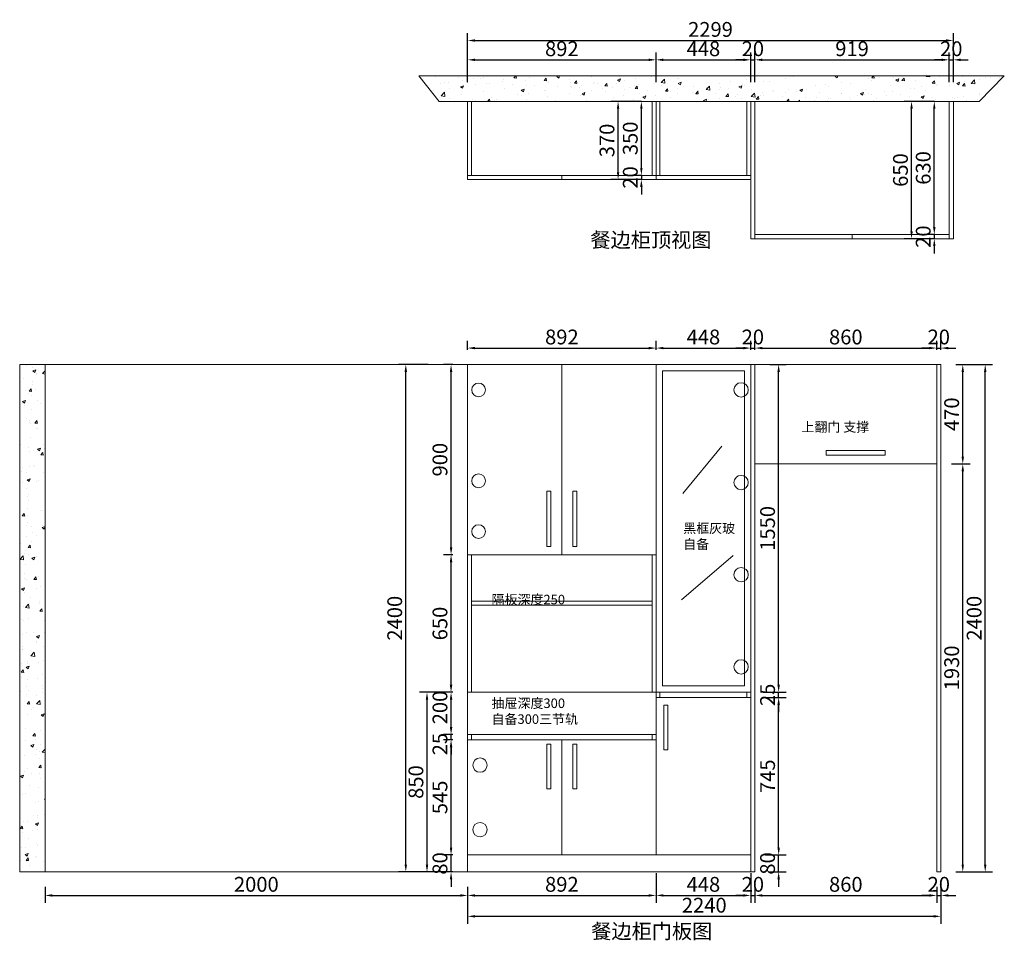
# Model space of a CAD drawing. Extents: x 43285 to 52182, y -322229 to -317838.
# Drawn here: x 43285 to 47945, y -322193 to -317838 of the extents above; entities that cross this region are included whole.
import ezdxf

# ---------------------------------------------------------------- set-up
doc = ezdxf.new("R2010")
doc.units = 0
doc.header["$MEASUREMENT"] = 0
doc.styles.add('宋体', font='txt')
doc.dimstyles.new('3vjia', dxfattribs={"dimscale": 35, "dimtxt": 2, "dimasz": 1, "dimexe": 1, "dimexo": 2, "dimgap": 0.5, "dimtad": 1, "dimdec": 0, "dimzin": 0, "dimdsep": 46, "dimtxsty": '宋体', "dimcen": 1.5, "dimdle": 1, "dimadec": 0, "dimazin": 0, "dimtfac": 1, "dimtdec": 4, "dimtmove": 2, "dimatfit": 3, "dimfxl": 3, "dimfxlon": 1, "dimtolj": 1, "dimtzin": 0, "dimarcsym": 0})

# ---------------------------------------------------------------- blocks, each defined once
blk = doc.blocks.new('*D40')
at = {"color": 251, "lineweight": -2, "transparency": 16777216}
for p, q in [((45405, -318133.3), (45405, -317993.3)), ((46297, -318133.3), (46297, -317993.3)), ((45440, -318028.3), (46262, -318028.3))]:
    blk.add_line(p, q, dxfattribs=at)
at = {"color": 251, "transparency": 16777216}
for points in [[(45440, -318022.5), (45440, -318034.1), (45405, -318028.3)], [(46262, -318022.5), (46262, -318034.1), (46297, -318028.3)]]:
    blk.add_solid(points, dxfattribs=at)
at = {"layer": 'Defpoints', "color": 0, "transparency": 16777216}
for p in [(46297, -318028.3), (45405, -318224.7), (46297, -318594.7)]:
    blk.add_point(p, dxfattribs=at)
at = {"color": 7, "transparency": 16777216, "insert": (45851, -317975.8), "char_height": 70, "attachment_point": 5, "style": '宋体'}
blk.add_mtext('\\A1;892', dxfattribs=at)
blk = doc.blocks.new('*D41')
at = {"color": 251, "lineweight": -2, "transparency": 16777216}
for p, q in [((46297, -318133.3), (46297, -317993.3)), ((46745, -318133.3), (46745, -317993.3)), ((46332, -318028.3), (46710, -318028.3))]:
    blk.add_line(p, q, dxfattribs=at)
at = {"color": 251, "transparency": 16777216}
for points in [[(46332, -318022.5), (46332, -318034.1), (46297, -318028.3)], [(46710, -318022.5), (46710, -318034.1), (46745, -318028.3)]]:
    blk.add_solid(points, dxfattribs=at)
at = {"layer": 'Defpoints', "color": 0, "transparency": 16777216}
for p in [(46745, -318028.3), (46297, -318594.7), (46745, -318574.7)]:
    blk.add_point(p, dxfattribs=at)
at = {"color": 7, "transparency": 16777216, "insert": (46521, -317975.8), "char_height": 70, "attachment_point": 5, "style": '宋体'}
blk.add_mtext('\\A1;448', dxfattribs=at)
blk = doc.blocks.new('*D42')
at = {"color": 251, "lineweight": -2, "transparency": 16777216}
for p, q in [((46745, -318133.3), (46745, -317993.3)), ((46765, -318133.3), (46765, -317993.3)), ((46710, -318028.3), (46675, -318028.3)), ((46745, -318028.3), (46765, -318028.3)), ((46800, -318028.3), (46835, -318028.3))]:
    blk.add_line(p, q, dxfattribs=at)
at = {"color": 251, "transparency": 16777216}
for points in [[(46710, -318022.5), (46710, -318034.1), (46745, -318028.3)], [(46800, -318022.5), (46800, -318034.1), (46765, -318028.3)]]:
    blk.add_solid(points, dxfattribs=at)
at = {"layer": 'Defpoints', "color": 0, "transparency": 16777216}
for p in [(46765, -318028.3), (46765, -318224.7), (46745, -318574.7)]:
    blk.add_point(p, dxfattribs=at)
at = {"color": 7, "transparency": 16777216, "insert": (46755, -317975.8), "char_height": 70, "attachment_point": 5, "style": '宋体'}
blk.add_mtext('\\A1;20', dxfattribs=at)
blk = doc.blocks.new('*D43')
at = {"color": 251, "lineweight": -2, "transparency": 16777216}
for p, q in [((46765, -318133.3), (46765, -317993.3)), ((47684, -318133.3), (47684, -317993.3)), ((46800, -318028.3), (47649, -318028.3))]:
    blk.add_line(p, q, dxfattribs=at)
at = {"color": 251, "transparency": 16777216}
for points in [[(46800, -318022.5), (46800, -318034.1), (46765, -318028.3)], [(47649, -318022.5), (47649, -318034.1), (47684, -318028.3)]]:
    blk.add_solid(points, dxfattribs=at)
at = {"layer": 'Defpoints', "color": 0, "transparency": 16777216}
for p in [(47684, -318028.3), (46765, -318224.7), (47684, -318224.7)]:
    blk.add_point(p, dxfattribs=at)
at = {"color": 7, "transparency": 16777216, "insert": (47224.5, -317975.8), "char_height": 70, "attachment_point": 5, "style": '宋体'}
blk.add_mtext('\\A1;919', dxfattribs=at)
blk = doc.blocks.new('*D44')
at = {"color": 251, "lineweight": -2, "transparency": 16777216}
for p, q in [((47684, -318133.3), (47684, -317993.3)), ((47704, -318133.3), (47704, -317993.3)), ((47649, -318028.3), (47614, -318028.3)), ((47684, -318028.3), (47704, -318028.3)), ((47739, -318028.3), (47774, -318028.3))]:
    blk.add_line(p, q, dxfattribs=at)
at = {"color": 251, "transparency": 16777216}
for points in [[(47649, -318022.5), (47649, -318034.1), (47684, -318028.3)], [(47739, -318022.5), (47739, -318034.1), (47704, -318028.3)]]:
    blk.add_solid(points, dxfattribs=at)
at = {"layer": 'Defpoints', "color": 0, "transparency": 16777216}
for p in [(47704, -318028.3), (47684, -318224.7), (47704, -318224.7)]:
    blk.add_point(p, dxfattribs=at)
at = {"color": 7, "transparency": 16777216, "insert": (47694, -317975.8), "char_height": 70, "attachment_point": 5, "style": '宋体'}
blk.add_mtext('\\A1;20', dxfattribs=at)
blk = doc.blocks.new('*D45')
at = {"color": 251, "lineweight": -2, "transparency": 16777216}
for p, q in [((45405, -318041.9), (45405, -317901.9)), ((47704, -318041.9), (47704, -317901.9)), ((45440, -317936.9), (47669, -317936.9))]:
    blk.add_line(p, q, dxfattribs=at)
at = {"color": 251, "transparency": 16777216}
for points in [[(45440, -317931), (45440, -317942.7), (45405, -317936.9)], [(47669, -317931), (47669, -317942.7), (47704, -317936.9)]]:
    blk.add_solid(points, dxfattribs=at)
at = {"layer": 'Defpoints', "color": 0, "transparency": 16777216}
for p in [(47704, -317936.9), (45405, -318224.7), (47704, -318224.7)]:
    blk.add_point(p, dxfattribs=at)
at = {"color": 7, "transparency": 16777216, "insert": (46554.5, -317884.4), "char_height": 70, "attachment_point": 5, "style": '宋体'}
blk.add_mtext('\\A1;2299', dxfattribs=at)
blk = doc.blocks.new('*D46')
at = {"color": 251, "lineweight": -2, "transparency": 16777216}
for p, q in [((46227.3, -318224.7), (46192.3, -318224.7)), ((46227.3, -318539.7), (46227.3, -318259.7)), ((46227.3, -318574.7), (46192.3, -318574.7))]:
    blk.add_line(p, q, dxfattribs=at)
at = {"color": 251, "transparency": 16777216}
for points in [[(46221.5, -318259.7), (46233.1, -318259.7), (46227.3, -318224.7)], [(46221.5, -318539.7), (46233.1, -318539.7), (46227.3, -318574.7)]]:
    blk.add_solid(points, dxfattribs=at)
at = {"layer": 'Defpoints', "color": 0, "transparency": 16777216}
for p in [(46227.3, -318224.7), (46279, -318224.7), (46279, -318574.7)]:
    blk.add_point(p, dxfattribs=at)
at = {"color": 7, "transparency": 16777216, "insert": (46174.8, -318399.7), "char_height": 70, "attachment_point": 5, "rotation": 90, "style": '宋体'}
blk.add_mtext('\\A1;350', dxfattribs=at)
blk = doc.blocks.new('*D47')
at = {"color": 251, "lineweight": -2, "transparency": 16777216}
for p, q in [((46227.3, -318539.7), (46227.3, -318504.7)), ((46227.3, -318574.7), (46192.3, -318574.7)), ((46227.3, -318594.7), (46192.3, -318594.7)), ((46227.3, -318574.7), (46227.3, -318594.7)), ((46227.3, -318629.7), (46227.3, -318664.7))]:
    blk.add_line(p, q, dxfattribs=at)
at = {"color": 251, "transparency": 16777216}
for points in [[(46221.5, -318539.7), (46233.1, -318539.7), (46227.3, -318574.7)], [(46221.5, -318629.7), (46233.1, -318629.7), (46227.3, -318594.7)]]:
    blk.add_solid(points, dxfattribs=at)
at = {"layer": 'Defpoints', "color": 0, "transparency": 16777216}
for p in [(46227.3, -318594.7), (46279, -318574.7), (46297, -318594.7)]:
    blk.add_point(p, dxfattribs=at)
at = {"color": 7, "transparency": 16777216, "insert": (46174.8, -318584.7), "char_height": 70, "attachment_point": 5, "rotation": 90, "style": '宋体'}
blk.add_mtext('\\A1;20', dxfattribs=at)
blk = doc.blocks.new('*D48')
at = {"color": 251, "lineweight": -2, "transparency": 16777216}
for p, q in [((46222.1, -318224.7), (46082.1, -318224.7)), ((46117.1, -318559.7), (46117.1, -318259.7)), ((46222.1, -318594.7), (46082.1, -318594.7))]:
    blk.add_line(p, q, dxfattribs=at)
at = {"color": 251, "transparency": 16777216}
for points in [[(46111.3, -318259.7), (46122.9, -318259.7), (46117.1, -318224.7)], [(46111.3, -318559.7), (46122.9, -318559.7), (46117.1, -318594.7)]]:
    blk.add_solid(points, dxfattribs=at)
at = {"layer": 'Defpoints', "color": 0, "transparency": 16777216}
for p in [(46117.1, -318224.7), (46297, -318224.7), (46297, -318594.7)]:
    blk.add_point(p, dxfattribs=at)
at = {"color": 7, "transparency": 16777216, "insert": (46064.6, -318409.7), "char_height": 70, "attachment_point": 5, "rotation": 90, "style": '宋体'}
blk.add_mtext('\\A1;370', dxfattribs=at)
blk = doc.blocks.new('*D49')
at = {"color": 251, "lineweight": -2, "transparency": 16777216}
for p, q in [((47614, -318224.7), (47578.8, -318224.7)), ((47613.8, -318819.7), (47613.8, -318259.7)), ((47614, -318854.7), (47578.8, -318854.7))]:
    blk.add_line(p, q, dxfattribs=at)
at = {"color": 251, "transparency": 16777216}
for points in [[(47608, -318259.7), (47619.6, -318259.7), (47613.8, -318224.7)], [(47608, -318819.7), (47619.6, -318819.7), (47613.8, -318854.7)]]:
    blk.add_solid(points, dxfattribs=at)
at = {"layer": 'Defpoints', "color": 0, "transparency": 16777216}
for p in [(47613.8, -318224.7), (47684, -318224.7), (47684, -318854.7)]:
    blk.add_point(p, dxfattribs=at)
at = {"color": 7, "transparency": 16777216, "insert": (47561.3, -318539.7), "char_height": 70, "attachment_point": 5, "rotation": 90, "style": '宋体'}
blk.add_mtext('\\A1;630', dxfattribs=at)
blk = doc.blocks.new('*D50')
at = {"color": 251, "lineweight": -2, "transparency": 16777216}
for p, q in [((47613.8, -318819.7), (47613.8, -318784.7)), ((47614, -318854.7), (47578.8, -318854.7)), ((47614, -318874.7), (47578.8, -318874.7)), ((47613.8, -318854.7), (47613.8, -318874.7)), ((47613.8, -318909.7), (47613.8, -318944.7))]:
    blk.add_line(p, q, dxfattribs=at)
at = {"color": 251, "transparency": 16777216}
for points in [[(47608, -318819.7), (47619.6, -318819.7), (47613.8, -318854.7)], [(47608, -318909.7), (47619.6, -318909.7), (47613.8, -318874.7)]]:
    blk.add_solid(points, dxfattribs=at)
at = {"layer": 'Defpoints', "color": 0, "transparency": 16777216}
for p in [(47613.8, -318874.7), (47684, -318854.7), (47684, -318874.7)]:
    blk.add_point(p, dxfattribs=at)
at = {"color": 7, "transparency": 16777216, "insert": (47561.3, -318864.7), "char_height": 70, "attachment_point": 5, "rotation": 90, "style": '宋体'}
blk.add_mtext('\\A1;20', dxfattribs=at)
blk = doc.blocks.new('*D51')
at = {"color": 251, "lineweight": -2, "transparency": 16777216}
for p, q in [((47611.1, -318224.7), (47471.1, -318224.7)), ((47506.1, -318839.7), (47506.1, -318259.7)), ((47611.1, -318874.7), (47471.1, -318874.7))]:
    blk.add_line(p, q, dxfattribs=at)
at = {"color": 251, "transparency": 16777216}
for points in [[(47500.3, -318259.7), (47512, -318259.7), (47506.1, -318224.7)], [(47500.3, -318839.7), (47512, -318839.7), (47506.1, -318874.7)]]:
    blk.add_solid(points, dxfattribs=at)
at = {"layer": 'Defpoints', "color": 0, "transparency": 16777216}
for p in [(47506.1, -318224.7), (47684, -318224.7), (47684, -318874.7)]:
    blk.add_point(p, dxfattribs=at)
at = {"color": 7, "transparency": 16777216, "insert": (47453.6, -318549.7), "char_height": 70, "attachment_point": 5, "rotation": 90, "style": '宋体'}
blk.add_mtext('\\A1;650', dxfattribs=at)
blk = doc.blocks.new('*D52')
at = {"color": 251, "lineweight": -2, "transparency": 16777216}
for p, q in [((43405, -321939.7), (43405, -322016)), ((45405, -321939.7), (45405, -322016)), ((43440, -321981), (45370, -321981))]:
    blk.add_line(p, q, dxfattribs=at)
at = {"color": 251, "transparency": 16777216}
for points in [[(43440, -321975.2), (43440, -321986.8), (43405, -321981)], [(45370, -321975.2), (45370, -321986.8), (45405, -321981)]]:
    blk.add_solid(points, dxfattribs=at)
at = {"layer": 'Defpoints', "color": 0, "transparency": 16777216}
for p in [(43405, -321869.7), (45405, -321869.7), (45405, -321981)]:
    blk.add_point(p, dxfattribs=at)
at = {"color": 7, "transparency": 16777216, "insert": (44405, -321928.5), "char_height": 70, "attachment_point": 5, "style": '宋体'}
blk.add_mtext('\\A1;2000', dxfattribs=at)
blk = doc.blocks.new('*D53')
at = {"color": 251, "lineweight": -2, "transparency": 16777216}
for p, q in [((46297, -321876), (46297, -322016)), ((45405, -321939.7), (45405, -322016)), ((45440, -321981), (46262, -321981))]:
    blk.add_line(p, q, dxfattribs=at)
at = {"color": 251, "transparency": 16777216}
for points in [[(45440, -321975.2), (45440, -321986.8), (45405, -321981)], [(46262, -321975.2), (46262, -321986.8), (46297, -321981)]]:
    blk.add_solid(points, dxfattribs=at)
at = {"layer": 'Defpoints', "color": 0, "transparency": 16777216}
for p in [(46297, -321789.7), (45405, -321869.7), (46297, -321981)]:
    blk.add_point(p, dxfattribs=at)
at = {"color": 7, "transparency": 16777216, "insert": (45851, -321928.5), "char_height": 70, "attachment_point": 5, "style": '宋体'}
blk.add_mtext('\\A1;892', dxfattribs=at)
blk = doc.blocks.new('*D54')
at = {"color": 251, "lineweight": -2, "transparency": 16777216}
for p, q in [((46297, -321876), (46297, -322016)), ((46745, -321876), (46745, -322016)), ((46332, -321981), (46710, -321981))]:
    blk.add_line(p, q, dxfattribs=at)
at = {"color": 251, "transparency": 16777216}
for points in [[(46332, -321975.2), (46332, -321986.8), (46297, -321981)], [(46710, -321975.2), (46710, -321986.8), (46745, -321981)]]:
    blk.add_solid(points, dxfattribs=at)
at = {"layer": 'Defpoints', "color": 0, "transparency": 16777216}
for p in [(46297, -321789.7), (46745, -321789.7), (46745, -321981)]:
    blk.add_point(p, dxfattribs=at)
at = {"color": 7, "transparency": 16777216, "insert": (46521, -321928.5), "char_height": 70, "attachment_point": 5, "style": '宋体'}
blk.add_mtext('\\A1;448', dxfattribs=at)
blk = doc.blocks.new('*D55')
at = {"color": 251, "lineweight": -2, "transparency": 16777216}
for p, q in [((46745, -321876), (46745, -322016)), ((46765, -321939.7), (46765, -322016)), ((46710, -321981), (46675, -321981)), ((46745, -321981), (46765, -321981)), ((46800, -321981), (46835, -321981))]:
    blk.add_line(p, q, dxfattribs=at)
at = {"color": 251, "transparency": 16777216}
for points in [[(46710, -321975.2), (46710, -321986.8), (46745, -321981)], [(46800, -321975.2), (46800, -321986.8), (46765, -321981)]]:
    blk.add_solid(points, dxfattribs=at)
at = {"layer": 'Defpoints', "color": 0, "transparency": 16777216}
for p in [(46745, -321789.7), (46765, -321869.7), (46765, -321981)]:
    blk.add_point(p, dxfattribs=at)
at = {"color": 7, "transparency": 16777216, "insert": (46755, -321928.5), "char_height": 70, "attachment_point": 5, "style": '宋体'}
blk.add_mtext('\\A1;20', dxfattribs=at)
blk = doc.blocks.new('*D56')
at = {"color": 251, "lineweight": -2, "transparency": 16777216}
for p, q in [((46765, -321939.7), (46765, -322016)), ((47625, -321939.7), (47625, -322016)), ((46800, -321981), (47590, -321981))]:
    blk.add_line(p, q, dxfattribs=at)
at = {"color": 251, "transparency": 16777216}
for points in [[(46800, -321975.2), (46800, -321986.8), (46765, -321981)], [(47590, -321975.2), (47590, -321986.8), (47625, -321981)]]:
    blk.add_solid(points, dxfattribs=at)
at = {"layer": 'Defpoints', "color": 0, "transparency": 16777216}
for p in [(46765, -321869.7), (47625, -321869.7), (47625, -321981)]:
    blk.add_point(p, dxfattribs=at)
at = {"color": 7, "transparency": 16777216, "insert": (47195, -321928.5), "char_height": 70, "attachment_point": 5, "style": '宋体'}
blk.add_mtext('\\A1;860', dxfattribs=at)
blk = doc.blocks.new('*D57')
at = {"color": 251, "lineweight": -2, "transparency": 16777216}
for p, q in [((47625, -321939.7), (47625, -322016)), ((47645, -321939.7), (47645, -322016)), ((47590, -321981), (47555, -321981)), ((47625, -321981), (47645, -321981)), ((47680, -321981), (47715, -321981))]:
    blk.add_line(p, q, dxfattribs=at)
at = {"color": 251, "transparency": 16777216}
for points in [[(47590, -321975.2), (47590, -321986.8), (47625, -321981)], [(47680, -321975.2), (47680, -321986.8), (47645, -321981)]]:
    blk.add_solid(points, dxfattribs=at)
at = {"layer": 'Defpoints', "color": 0, "transparency": 16777216}
for p in [(47625, -321869.7), (47645, -321869.7), (47645, -321981)]:
    blk.add_point(p, dxfattribs=at)
at = {"color": 7, "transparency": 16777216, "insert": (47635, -321928.5), "char_height": 70, "attachment_point": 5, "style": '宋体'}
blk.add_mtext('\\A1;20', dxfattribs=at)
blk = doc.blocks.new('*D58')
at = {"color": 251, "lineweight": -2, "transparency": 16777216}
for p, q in [((45326.6, -321754.7), (45326.6, -321719.7)), ((45335, -321789.7), (45291.6, -321789.7)), ((45326.6, -321869.7), (45326.6, -321789.7)), ((45335, -321869.7), (45291.6, -321869.7)), ((45326.6, -321904.7), (45326.6, -321939.7))]:
    blk.add_line(p, q, dxfattribs=at)
at = {"color": 251, "transparency": 16777216}
for points in [[(45320.8, -321754.7), (45332.5, -321754.7), (45326.6, -321789.7)], [(45320.8, -321904.7), (45332.5, -321904.7), (45326.6, -321869.7)]]:
    blk.add_solid(points, dxfattribs=at)
at = {"layer": 'Defpoints', "color": 0, "transparency": 16777216}
for p in [(45326.6, -321789.7), (45405, -321789.7), (45405, -321869.7)]:
    blk.add_point(p, dxfattribs=at)
at = {"color": 7, "transparency": 16777216, "insert": (45274.1, -321829.7), "char_height": 70, "attachment_point": 5, "rotation": 90, "style": '宋体'}
blk.add_mtext('\\A1;80', dxfattribs=at)
blk = doc.blocks.new('*D59')
at = {"color": 251, "lineweight": -2, "transparency": 16777216}
for p, q in [((45335, -321244.7), (45291.6, -321244.7)), ((45326.6, -321754.7), (45326.6, -321279.7)), ((45335, -321789.7), (45291.6, -321789.7))]:
    blk.add_line(p, q, dxfattribs=at)
at = {"color": 251, "transparency": 16777216}
for points in [[(45320.8, -321279.7), (45332.5, -321279.7), (45326.6, -321244.7)], [(45320.8, -321754.7), (45332.5, -321754.7), (45326.6, -321789.7)]]:
    blk.add_solid(points, dxfattribs=at)
at = {"layer": 'Defpoints', "color": 0, "transparency": 16777216}
for p in [(45326.6, -321244.7), (45405, -321244.7), (45405, -321789.7)]:
    blk.add_point(p, dxfattribs=at)
at = {"color": 7, "transparency": 16777216, "insert": (45274.1, -321517.2), "char_height": 70, "attachment_point": 5, "rotation": 90, "style": '宋体'}
blk.add_mtext('\\A1;545', dxfattribs=at)
blk = doc.blocks.new('*D60')
at = {"color": 251, "lineweight": -2, "transparency": 16777216}
for p, q in [((45326.6, -321184.7), (45326.6, -321149.7)), ((45335, -321219.7), (45291.6, -321219.7)), ((45335, -321244.7), (45291.6, -321244.7)), ((45326.6, -321244.7), (45326.6, -321219.7)), ((45326.6, -321279.7), (45326.6, -321314.7))]:
    blk.add_line(p, q, dxfattribs=at)
at = {"color": 251, "transparency": 16777216}
for points in [[(45320.8, -321184.7), (45332.5, -321184.7), (45326.6, -321219.7)], [(45320.8, -321279.7), (45332.5, -321279.7), (45326.6, -321244.7)]]:
    blk.add_solid(points, dxfattribs=at)
at = {"layer": 'Defpoints', "color": 0, "transparency": 16777216}
for p in [(45326.6, -321219.7), (45405, -321219.7), (45405, -321244.7)]:
    blk.add_point(p, dxfattribs=at)
at = {"color": 7, "transparency": 16777216, "insert": (45274.1, -321265.2), "char_height": 70, "attachment_point": 5, "rotation": 90, "style": '宋体'}
blk.add_mtext('\\A1;25', dxfattribs=at)
blk = doc.blocks.new('*D61')
at = {"color": 251, "lineweight": -2, "transparency": 16777216}
for p, q in [((45335, -321019.7), (45291.6, -321019.7)), ((45326.6, -321184.7), (45326.6, -321054.7)), ((45335, -321219.7), (45291.6, -321219.7))]:
    blk.add_line(p, q, dxfattribs=at)
at = {"color": 251, "transparency": 16777216}
for points in [[(45320.8, -321054.7), (45332.5, -321054.7), (45326.6, -321019.7)], [(45320.8, -321184.7), (45332.5, -321184.7), (45326.6, -321219.7)]]:
    blk.add_solid(points, dxfattribs=at)
at = {"layer": 'Defpoints', "color": 0, "transparency": 16777216}
for p in [(45326.6, -321019.7), (45405, -321019.7), (45405, -321219.7)]:
    blk.add_point(p, dxfattribs=at)
at = {"color": 7, "transparency": 16777216, "insert": (45274.1, -321092.1), "char_height": 70, "attachment_point": 5, "rotation": 90, "style": '宋体'}
blk.add_mtext('\\A1;200', dxfattribs=at)
blk = doc.blocks.new('*D62')
at = {"color": 251, "lineweight": -2, "transparency": 16777216}
for p, q in [((45335, -320369.7), (45291.6, -320369.7)), ((45326.6, -320984.7), (45326.6, -320404.7)), ((45335, -321019.7), (45291.6, -321019.7))]:
    blk.add_line(p, q, dxfattribs=at)
at = {"color": 251, "transparency": 16777216}
for points in [[(45320.8, -320404.7), (45332.5, -320404.7), (45326.6, -320369.7)], [(45320.8, -320984.7), (45332.5, -320984.7), (45326.6, -321019.7)]]:
    blk.add_solid(points, dxfattribs=at)
at = {"layer": 'Defpoints', "color": 0, "transparency": 16777216}
for p in [(45326.6, -320369.7), (45405, -320369.7), (45405, -321019.7)]:
    blk.add_point(p, dxfattribs=at)
at = {"color": 7, "transparency": 16777216, "insert": (45274.1, -320694.7), "char_height": 70, "attachment_point": 5, "rotation": 90, "style": '宋体'}
blk.add_mtext('\\A1;650', dxfattribs=at)
blk = doc.blocks.new('*D63')
at = {"color": 251, "lineweight": -2, "transparency": 16777216}
for p, q in [((45335, -319469.7), (45291.6, -319469.7)), ((45326.6, -320334.7), (45326.6, -319504.7)), ((45335, -320369.7), (45291.6, -320369.7))]:
    blk.add_line(p, q, dxfattribs=at)
at = {"color": 251, "transparency": 16777216}
for points in [[(45320.8, -319504.7), (45332.5, -319504.7), (45326.6, -319469.7)], [(45320.8, -320334.7), (45332.5, -320334.7), (45326.6, -320369.7)]]:
    blk.add_solid(points, dxfattribs=at)
at = {"layer": 'Defpoints', "color": 0, "transparency": 16777216}
for p in [(45326.6, -319469.7), (45405, -319469.7), (45405, -320369.7)]:
    blk.add_point(p, dxfattribs=at)
at = {"color": 7, "transparency": 16777216, "insert": (45274.1, -319919.7), "char_height": 70, "attachment_point": 5, "rotation": 90, "style": '宋体'}
blk.add_mtext('\\A1;900', dxfattribs=at)
blk = doc.blocks.new('*D64')
at = {"color": 251, "lineweight": -2, "transparency": 16777216}
for p, q in [((45317.8, -321019.7), (45177.8, -321019.7)), ((45212.8, -321834.7), (45212.8, -321054.7)), ((45317.8, -321869.7), (45177.8, -321869.7))]:
    blk.add_line(p, q, dxfattribs=at)
at = {"color": 251, "transparency": 16777216}
for points in [[(45206.9, -321054.7), (45218.6, -321054.7), (45212.8, -321019.7)], [(45206.9, -321834.7), (45218.6, -321834.7), (45212.8, -321869.7)]]:
    blk.add_solid(points, dxfattribs=at)
at = {"layer": 'Defpoints', "color": 0, "transparency": 16777216}
for p in [(45212.8, -321019.7), (45423, -321019.7), (45405, -321869.7)]:
    blk.add_point(p, dxfattribs=at)
at = {"color": 7, "transparency": 16777216, "insert": (45160.3, -321444.7), "char_height": 70, "attachment_point": 5, "rotation": 90, "style": '宋体'}
blk.add_mtext('\\A1;850', dxfattribs=at)
blk = doc.blocks.new('*D65')
at = {"color": 251, "lineweight": -2, "transparency": 16777216}
for p, q in [((45217.5, -319469.7), (45077.5, -319469.7)), ((45112.5, -321834.7), (45112.5, -319504.7)), ((45217.5, -321869.7), (45077.5, -321869.7))]:
    blk.add_line(p, q, dxfattribs=at)
at = {"color": 251, "transparency": 16777216}
for points in [[(45106.7, -319504.7), (45118.3, -319504.7), (45112.5, -319469.7)], [(45106.7, -321834.7), (45118.3, -321834.7), (45112.5, -321869.7)]]:
    blk.add_solid(points, dxfattribs=at)
at = {"layer": 'Defpoints', "color": 0, "transparency": 16777216}
for p in [(45112.5, -319469.7), (45405, -319469.7), (45405, -321869.7)]:
    blk.add_point(p, dxfattribs=at)
at = {"color": 7, "transparency": 16777216, "insert": (45060, -320669.7), "char_height": 70, "attachment_point": 5, "rotation": 90, "style": '宋体'}
blk.add_mtext('\\A1;2400', dxfattribs=at)
blk = doc.blocks.new('*D67')
at = {"color": 251, "lineweight": -2, "transparency": 16777216}
for p, q in [((46877.1, -321754.7), (46877.1, -321719.7)), ((46815, -321789.7), (46912.1, -321789.7)), ((46877.1, -321869.7), (46877.1, -321789.7)), ((46835, -321869.7), (46912.1, -321869.7)), ((46877.1, -321904.7), (46877.1, -321939.7))]:
    blk.add_line(p, q, dxfattribs=at)
at = {"color": 251, "transparency": 16777216}
for points in [[(46871.2, -321754.7), (46882.9, -321754.7), (46877.1, -321789.7)], [(46871.2, -321904.7), (46882.9, -321904.7), (46877.1, -321869.7)]]:
    blk.add_solid(points, dxfattribs=at)
at = {"layer": 'Defpoints', "color": 0, "transparency": 16777216}
for p in [(46745, -321789.7), (46877.1, -321789.7), (46765, -321869.7)]:
    blk.add_point(p, dxfattribs=at)
at = {"color": 7, "transparency": 16777216, "insert": (46824.6, -321829.7), "char_height": 70, "attachment_point": 5, "rotation": 90, "style": '宋体'}
blk.add_mtext('\\A1;80', dxfattribs=at)
blk = doc.blocks.new('*D68')
at = {"color": 251, "lineweight": -2, "transparency": 16777216}
for p, q in [((46815, -321044.7), (46912.1, -321044.7)), ((46877.1, -321754.7), (46877.1, -321079.7)), ((46815, -321789.7), (46912.1, -321789.7))]:
    blk.add_line(p, q, dxfattribs=at)
at = {"color": 251, "transparency": 16777216}
for points in [[(46871.2, -321079.7), (46882.9, -321079.7), (46877.1, -321044.7)], [(46871.2, -321754.7), (46882.9, -321754.7), (46877.1, -321789.7)]]:
    blk.add_solid(points, dxfattribs=at)
at = {"layer": 'Defpoints', "color": 0, "transparency": 16777216}
for p in [(46745, -321044.7), (46877.1, -321044.7), (46745, -321789.7)]:
    blk.add_point(p, dxfattribs=at)
at = {"color": 7, "transparency": 16777216, "insert": (46824.6, -321417.2), "char_height": 70, "attachment_point": 5, "rotation": 90, "style": '宋体'}
blk.add_mtext('\\A1;745', dxfattribs=at)
blk = doc.blocks.new('*D69')
at = {"color": 251, "lineweight": -2, "transparency": 16777216}
for p, q in [((46877.1, -320984.7), (46877.1, -320949.7)), ((46815, -321019.7), (46912.1, -321019.7)), ((46877.1, -321044.7), (46877.1, -321019.7)), ((46815, -321044.7), (46912.1, -321044.7)), ((46877.1, -321079.7), (46877.1, -321114.7))]:
    blk.add_line(p, q, dxfattribs=at)
at = {"color": 251, "transparency": 16777216}
for points in [[(46871.2, -320984.7), (46882.9, -320984.7), (46877.1, -321019.7)], [(46871.2, -321079.7), (46882.9, -321079.7), (46877.1, -321044.7)]]:
    blk.add_solid(points, dxfattribs=at)
at = {"layer": 'Defpoints', "color": 0, "transparency": 16777216}
for p in [(46745, -321019.7), (46877.1, -321019.7), (46745, -321044.7)]:
    blk.add_point(p, dxfattribs=at)
at = {"color": 7, "transparency": 16777216, "insert": (46824.6, -321032.2), "char_height": 70, "attachment_point": 5, "rotation": 90, "style": '宋体'}
blk.add_mtext('\\A1;25', dxfattribs=at)
blk = doc.blocks.new('*D70')
at = {"color": 251, "lineweight": -2, "transparency": 16777216}
for p, q in [((46835, -319469.7), (46912.1, -319469.7)), ((46877.1, -320984.7), (46877.1, -319504.7)), ((46815, -321019.7), (46912.1, -321019.7))]:
    blk.add_line(p, q, dxfattribs=at)
at = {"color": 251, "transparency": 16777216}
for points in [[(46871.2, -319504.7), (46882.9, -319504.7), (46877.1, -319469.7)], [(46871.2, -320984.7), (46882.9, -320984.7), (46877.1, -321019.7)]]:
    blk.add_solid(points, dxfattribs=at)
at = {"layer": 'Defpoints', "color": 0, "transparency": 16777216}
for p in [(46765, -319469.7), (46877.1, -319469.7), (46745, -321019.7)]:
    blk.add_point(p, dxfattribs=at)
at = {"color": 7, "transparency": 16777216, "insert": (46824.6, -320244.7), "char_height": 70, "attachment_point": 5, "rotation": 90, "style": '宋体'}
blk.add_mtext('\\A1;1550', dxfattribs=at)
blk = doc.blocks.new('*D71')
at = {"color": 251, "lineweight": -2, "transparency": 16777216}
for p, q in [((47695, -319939.7), (47783.5, -319939.7)), ((47748.5, -321834.7), (47748.5, -319974.7)), ((47715, -321869.7), (47783.5, -321869.7))]:
    blk.add_line(p, q, dxfattribs=at)
at = {"color": 251, "transparency": 16777216}
for points in [[(47742.7, -319974.7), (47754.3, -319974.7), (47748.5, -319939.7)], [(47742.7, -321834.7), (47754.3, -321834.7), (47748.5, -321869.7)]]:
    blk.add_solid(points, dxfattribs=at)
at = {"layer": 'Defpoints', "color": 0, "transparency": 16777216}
for p in [(47625, -319939.7), (47748.5, -319939.7), (47645, -321869.7)]:
    blk.add_point(p, dxfattribs=at)
at = {"color": 7, "transparency": 16777216, "insert": (47696, -320904.7), "char_height": 70, "attachment_point": 5, "rotation": 90, "style": '宋体'}
blk.add_mtext('\\A1;1930', dxfattribs=at)
blk = doc.blocks.new('*D72')
at = {"color": 251, "lineweight": -2, "transparency": 16777216}
for p, q in [((47715, -319469.7), (47783.5, -319469.7)), ((47748.5, -319904.7), (47748.5, -319504.7)), ((47695, -319939.7), (47783.5, -319939.7))]:
    blk.add_line(p, q, dxfattribs=at)
at = {"color": 251, "transparency": 16777216}
for points in [[(47742.7, -319504.7), (47754.3, -319504.7), (47748.5, -319469.7)], [(47742.7, -319904.7), (47754.3, -319904.7), (47748.5, -319939.7)]]:
    blk.add_solid(points, dxfattribs=at)
at = {"layer": 'Defpoints', "color": 0, "transparency": 16777216}
for p in [(47645, -319469.7), (47748.5, -319469.7), (47625, -319939.7)]:
    blk.add_point(p, dxfattribs=at)
at = {"color": 7, "transparency": 16777216, "insert": (47696, -319704.7), "char_height": 70, "attachment_point": 5, "rotation": 90, "style": '宋体'}
blk.add_mtext('\\A1;470', dxfattribs=at)
blk = doc.blocks.new('*D73')
at = {"color": 251, "lineweight": -2, "transparency": 16777216}
for p, q in [((47749.7, -319469.7), (47889.7, -319469.7)), ((47854.7, -321834.7), (47854.7, -319504.7)), ((47749.7, -321869.7), (47889.7, -321869.7))]:
    blk.add_line(p, q, dxfattribs=at)
at = {"color": 251, "transparency": 16777216}
for points in [[(47848.9, -319504.7), (47860.6, -319504.7), (47854.7, -319469.7)], [(47848.9, -321834.7), (47860.6, -321834.7), (47854.7, -321869.7)]]:
    blk.add_solid(points, dxfattribs=at)
at = {"layer": 'Defpoints', "color": 0, "transparency": 16777216}
for p in [(47625, -319469.7), (47854.7, -319469.7), (47645, -321869.7)]:
    blk.add_point(p, dxfattribs=at)
at = {"color": 7, "transparency": 16777216, "insert": (47802.2, -320669.7), "char_height": 70, "attachment_point": 5, "rotation": 90, "style": '宋体'}
blk.add_mtext('\\A1;2400', dxfattribs=at)
blk = doc.blocks.new('*D76')
at = {"color": 251, "lineweight": -2, "transparency": 16777216}
for p, q in [((45405, -321974.8), (45405, -322114.8)), ((47645, -321974.8), (47645, -322114.8)), ((45440, -322079.8), (47610, -322079.8))]:
    blk.add_line(p, q, dxfattribs=at)
at = {"color": 251, "transparency": 16777216}
for points in [[(45440, -322074), (45440, -322085.7), (45405, -322079.8)], [(47610, -322074), (47610, -322085.7), (47645, -322079.8)]]:
    blk.add_solid(points, dxfattribs=at)
at = {"layer": 'Defpoints', "color": 0, "transparency": 16777216}
for p in [(45405, -321869.7), (47645, -321869.7), (47645, -322079.8)]:
    blk.add_point(p, dxfattribs=at)
at = {"color": 7, "transparency": 16777216, "insert": (46525, -322027.3), "char_height": 70, "attachment_point": 5, "style": '宋体'}
blk.add_mtext('\\A1;2240', dxfattribs=at)
blk = doc.blocks.new('*D83')
at = {"color": 251, "lineweight": -2, "transparency": 16777216}
for p, q in [((45405, -319399.7), (45405, -319356.8)), ((45440, -319391.8), (46262, -319391.8)), ((46297, -319399.7), (46297, -319356.8))]:
    blk.add_line(p, q, dxfattribs=at)
at = {"color": 251, "transparency": 16777216}
for points in [[(45440, -319386), (45440, -319397.6), (45405, -319391.8)], [(46262, -319386), (46262, -319397.6), (46297, -319391.8)]]:
    blk.add_solid(points, dxfattribs=at)
at = {"layer": 'Defpoints', "color": 0, "transparency": 16777216}
for p in [(46297, -319391.8), (45405, -319469.7), (46297, -319469.7)]:
    blk.add_point(p, dxfattribs=at)
at = {"color": 7, "transparency": 16777216, "insert": (45851, -319339.3), "char_height": 70, "attachment_point": 5, "style": '宋体'}
blk.add_mtext('\\A1;892', dxfattribs=at)
blk = doc.blocks.new('*D84')
at = {"color": 251, "lineweight": -2, "transparency": 16777216}
for p, q in [((46297, -319399.7), (46297, -319356.8)), ((46332, -319391.8), (46710, -319391.8)), ((46745, -319399.7), (46745, -319356.8))]:
    blk.add_line(p, q, dxfattribs=at)
at = {"color": 251, "transparency": 16777216}
for points in [[(46332, -319386), (46332, -319397.6), (46297, -319391.8)], [(46710, -319386), (46710, -319397.6), (46745, -319391.8)]]:
    blk.add_solid(points, dxfattribs=at)
at = {"layer": 'Defpoints', "color": 0, "transparency": 16777216}
for p in [(46745, -319391.8), (46297, -319469.7), (46745, -319469.7)]:
    blk.add_point(p, dxfattribs=at)
at = {"color": 7, "transparency": 16777216, "insert": (46521, -319339.3), "char_height": 70, "attachment_point": 5, "style": '宋体'}
blk.add_mtext('\\A1;448', dxfattribs=at)
blk = doc.blocks.new('*D85')
at = {"color": 251, "lineweight": -2, "transparency": 16777216}
for p, q in [((46710, -319391.8), (46675, -319391.8)), ((46745, -319399.7), (46745, -319356.8)), ((46745, -319391.8), (46765, -319391.8)), ((46765, -319399.7), (46765, -319356.8)), ((46800, -319391.8), (46835, -319391.8))]:
    blk.add_line(p, q, dxfattribs=at)
at = {"color": 251, "transparency": 16777216}
for points in [[(46710, -319386), (46710, -319397.6), (46745, -319391.8)], [(46800, -319386), (46800, -319397.6), (46765, -319391.8)]]:
    blk.add_solid(points, dxfattribs=at)
at = {"layer": 'Defpoints', "color": 0, "transparency": 16777216}
for p in [(46765, -319391.8), (46745, -319469.7), (46765, -319469.7)]:
    blk.add_point(p, dxfattribs=at)
at = {"color": 7, "transparency": 16777216, "insert": (46755, -319339.3), "char_height": 70, "attachment_point": 5, "style": '宋体'}
blk.add_mtext('\\A1;20', dxfattribs=at)
blk = doc.blocks.new('*D86')
at = {"color": 251, "lineweight": -2, "transparency": 16777216}
for p, q in [((46765, -319399.7), (46765, -319356.8)), ((46800, -319391.8), (47590, -319391.8)), ((47625, -319399.7), (47625, -319356.8))]:
    blk.add_line(p, q, dxfattribs=at)
at = {"color": 251, "transparency": 16777216}
for points in [[(46800, -319386), (46800, -319397.6), (46765, -319391.8)], [(47590, -319386), (47590, -319397.6), (47625, -319391.8)]]:
    blk.add_solid(points, dxfattribs=at)
at = {"layer": 'Defpoints', "color": 0, "transparency": 16777216}
for p in [(47625, -319391.8), (46765, -319469.7), (47625, -319469.7)]:
    blk.add_point(p, dxfattribs=at)
at = {"color": 7, "transparency": 16777216, "insert": (47195, -319339.3), "char_height": 70, "attachment_point": 5, "style": '宋体'}
blk.add_mtext('\\A1;860', dxfattribs=at)
blk = doc.blocks.new('*D87')
at = {"color": 251, "lineweight": -2, "transparency": 16777216}
for p, q in [((47590, -319391.8), (47555, -319391.8)), ((47625, -319399.7), (47625, -319356.8)), ((47625, -319391.8), (47645, -319391.8)), ((47645, -319399.7), (47645, -319356.8)), ((47680, -319391.8), (47715, -319391.8))]:
    blk.add_line(p, q, dxfattribs=at)
at = {"color": 251, "transparency": 16777216}
for points in [[(47590, -319386), (47590, -319397.6), (47625, -319391.8)], [(47680, -319386), (47680, -319397.6), (47645, -319391.8)]]:
    blk.add_solid(points, dxfattribs=at)
at = {"layer": 'Defpoints', "color": 0, "transparency": 16777216}
for p in [(47645, -319391.8), (47625, -319469.7), (47645, -319469.7)]:
    blk.add_point(p, dxfattribs=at)
at = {"color": 7, "transparency": 16777216, "insert": (47635, -319339.3), "char_height": 70, "attachment_point": 5, "style": '宋体'}
blk.add_mtext('\\A1;20', dxfattribs=at)

msp = doc.modelspace()

# ---------------------------------------------------------------- hatches: boundary and pattern name
at = {"lineweight": 9}
h = msp.add_hatch(dxfattribs=at)
h.set_pattern_fill('AR-CONC', color=256, scale=20, style=0)
h.set_pattern_definition([(50, (6131.76, 3860.33), (143.452037, -12.550427), [15, -165]), (355, (6131.76, 3860.33), (-27.75027, 150.43843), [12, -132]), (100.451444, (6143.71, 3859.28), (115.70177, 137.888), [12.74804, -140.22842]), (46.1842, (6131.76, 3900.33), (213.44827, -33.10386), [22.5, -247.5]), (96.635635, (6149.54, 3897.57), (186.93239, 194.82372), [19.12207, -210.34275]), (351.184164, (6131.76, 3900.33), (186.93239, 194.82372), [18, -198]), (21, (6151.76, 3890.33), (119.38141, -80.52378), [15, -165]), (326, (6151.76, 3890.33), (48.663066, 145.03001), [12, -132]), (71.451445, (6161.7, 3883.62), (168.044475, 64.50623), [12.74804, -140.22842]), (37.5, (6131.756, 3860.33), (2.431971, 66.578771), [0, -130.4, 0, -134, 0, -132.5]), (7.5, (6131.756, 3860.33), (52.613907, 78.882342), [0, -76.4, 0, -127.4, 0, -50.5]), (327.5, (6087.156, 3860.33), (106.764487, -4.510974), [0, -50, 0, -156, 0, -207]), (317.5, (6067.16, 3860.33), (116.637234, 20.020996), [0, -65, 0, -103.6, 0, -147])])
h.paths.add_polyline_path([(45174.3, -318104.7), (45269.8, -318224.7), (47825.4, -318224.7), (47945.1, -318104.7)])
h = msp.add_hatch(dxfattribs=at)
h.set_pattern_fill('AR-CONC', color=256, scale=20, style=0)
h.set_pattern_definition([(50, (8219.3, 810.25), (143.452037, -12.550427), [15, -165]), (355, (8219.3, 810.25), (-27.75027, 150.43843), [12, -132]), (100.451444, (8231.26, 809.2), (115.70177, 137.888), [12.74804, -140.22842]), (46.1842, (8219.3, 850.25), (213.44827, -33.10386), [22.5, -247.5]), (96.635635, (8237.09, 847.5), (186.93239, 194.82372), [19.12207, -210.34275]), (351.184164, (8219.3, 850.25), (186.93239, 194.82372), [18, -198]), (21, (8239.3, 840.25), (119.38141, -80.52378), [15, -165]), (326, (8239.3, 840.25), (48.663066, 145.03001), [12, -132]), (71.451445, (8249.25, 833.54), (168.044475, 64.50623), [12.74804, -140.22842]), (37.5, (8219.3, 810.25), (2.431971, 66.578771), [0, -130.4, 0, -134, 0, -132.5]), (7.5, (8219.3, 810.25), (52.613907, 78.882342), [0, -76.4, 0, -127.4, 0, -50.5]), (327.5, (8174.7, 810.25), (106.764487, -4.510974), [0, -50, 0, -156, 0, -207]), (317.5, (8154.7, 810.25), (116.637234, 20.020996), [0, -65, 0, -103.6, 0, -147])])
h.paths.add_polyline_path([(43405, -319469.7), (43285, -319469.7), (43285, -321869.7), (43405, -321869.7)])

# ---------------------------------------------------------------- linework, layer by layer
for p, q in [((45174.3, -318104.7), (47945.1, -318104.7)), ((45269.8, -318224.7), (45174.3, -318104.7)), ((47825.4, -318224.7), (47945.1, -318104.7)), ((45269.8, -318224.7), (47825.4, -318224.7)), ((45405, -318594.7), (45405, -318224.7)), ((45423, -318574.7), (45423, -318224.7)), ((46279, -318574.7), (46279, -318224.7)), ((46297, -318594.7), (46297, -318224.7)), ((46315, -318574.7), (46315, -318224.7)), ((46727, -318574.7), (46727, -318224.7)), ((46745, -318874.7), (46745, -318224.7)), ((46765, -318874.7), (46765, -318224.7)), ((47684, -318874.7), (47684, -318224.7)), ((47704, -318874.7), (47704, -318224.7)), ((45405, -318574.7), (46745, -318574.7)), ((45405, -318594.7), (46745, -318594.7)), ((45851, -318574.7), (45851, -318594.7)), ((46745, -318874.7), (47704, -318874.7)), ((46765, -318854.7), (47684, -318854.7)), ((47224.5, -318854.7), (47224.5, -318874.7)), ((47645, -319469.7), (43285, -319469.7)), ((43285, -321869.7), (43285, -319469.7)), ((43405, -321869.7), (43405, -319469.7)), ((43405, -321869.7), (43405, -319469.7)), ((45405, -321869.7), (45405, -319469.7)), ((45851, -320369.7), (45851, -319469.7)), ((46297, -321789.7), (46297, -319469.7)), ((46745, -321869.7), (46745, -319469.7)), ((46765, -321869.7), (46765, -319469.7)), ((47625, -321869.7), (47625, -319469.7)), ((47645, -321869.7), (47645, -319469.7)), ((46608.5, -319856), (46423.6, -320080.1)), ((46765, -319939.7), (47625, -319939.7)), ((45405, -320369.7), (46297, -320369.7)), ((45423, -321019.7), (45423, -320369.7)), ((46279, -321019.7), (46279, -320369.7)), ((46661.7, -320372.6), (46416.7, -320582.4)), ((45423, -320589.7), (46279, -320589.7)), ((45423, -320607.7), (46279, -320607.7)), ((45405, -321019.7), (46297, -321019.7)), ((46297, -321019.7), (46745, -321019.7)), ((46315, -321044.7), (46315, -321019.7)), ((46727, -321044.7), (46727, -321019.7)), ((46297, -321044.7), (46745, -321044.7)), ((45405, -321219.7), (46297, -321219.7)), ((45405, -321244.7), (46297, -321244.7)), ((45423, -321244.7), (45423, -321219.7)), ((45851, -321244.7), (45851, -321789.7)), ((46279, -321244.7), (46279, -321219.7)), ((45405, -321789.7), (46745, -321789.7)), ((43285, -321869.7), (46765, -321869.7)), ((47625, -321869.7), (47645, -321869.7))]:
    msp.add_line(p, q, dxfattribs=at)
for points in [[(45405, -319469.7), (45851, -319469.7), (45851, -320369.7), (45405, -320369.7)], [(46297, -319469.7), (46745, -319469.7), (46745, -321019.7), (46297, -321019.7)], [(46327, -319499.7), (46715, -319499.7), (46715, -320989.7), (46327, -320989.7)], [(47101.2, -319876.1), (47381.9, -319876.1), (47381.9, -319898), (47101.2, -319898)], [(45780.3, -320069), (45798.5, -320069), (45798.5, -320330.8), (45780.3, -320330.8)], [(45921.8, -320069), (45903.5, -320069), (45903.5, -320330.8), (45921.8, -320330.8)], [(46352, -321080.7), (46333.7, -321080.7), (46333.7, -321292.5), (46352, -321292.5)], [(45405, -321244.7), (45851, -321244.7), (45851, -321789.7), (45405, -321789.7)], [(45780.3, -321265.3), (45798.5, -321265.3), (45798.5, -321477), (45780.3, -321477)], [(45921.8, -321265.3), (45903.5, -321265.3), (45903.5, -321477), (45921.8, -321477)]]:
    msp.add_lwpolyline(points, close=True, dxfattribs=at)
for centre, radius in [((45456.8, -319589.7), 32.5), ((46699.2, -319589.7), 33.9), ((45456.8, -320019.7), 32.5), ((46699.2, -320027.7), 33.9), ((45456.8, -320259.7), 32.5), ((46699.2, -320463.7), 33.9), ((46699.2, -320899.7), 33.9), ((45463.8, -321364.7), 33.9), ((45463.8, -321669.7), 33.9)]:
    msp.add_circle(centre, radius, dxfattribs=at)

# ---------------------------------------------------------------- texts
at = {"color": 1, "char_height": 70, "attachment_point": 1}
for s, insert in [('{\\fSimSun|b0|i0|c134|p2;\\C256;餐边柜顶视图}', (45986.1, -318845.4)), ('{\\fSimSun|b0|i0|c134|p2;\\C256;餐边柜门板图}', (45990, -322115.4))]:
    msp.add_mtext_dynamic_manual_height_columns(s, width=1971.385, gutter_width=1, heights=[0], dxfattribs=dict(at, insert=insert))
at = {"lineweight": 9, "char_height": 45, "attachment_point": 1}
for s, insert in [('{\\fSimSun|b0|i0|c134|p2;上翻门 支撑}', (46985, -319742.5)), ('{\\fSimSun|b0|i0|c134|p2;黑框灰玻\\P自备}', (46425.5, -320221.7)), ('{\\fSimSun|b0|i0|c134|p2;\\C256;隔板深度250}', (45518.3, -320558.9)), ('{\\fSimSun|b0|i0|c134|p2;抽屉深度300\\P自备300三节轨}', (45518.3, -321049.5))]:
    msp.add_mtext_dynamic_manual_height_columns(s, width=1971.385, gutter_width=1, heights=[0], dxfattribs=dict(at, insert=insert))

# ---------------------------------------------------------------- dimensions: what is measured, and where the dimension line sits
at = {"color": 2}
for base, p1, p2, picture, middle in [((47704, -317936.9), (45405, -318224.7), (47704, -318224.7), '*D45', (46554.5, -317884.4)), ((46297, -318028.3), (45405, -318224.7), (46297, -318594.7), '*D40', (45851, -317975.8)), ((46745, -318028.3), (46297, -318594.7), (46745, -318574.7), '*D41', (46521, -317975.8)), ((46765, -318028.3), (46745, -318574.7), (46765, -318224.7), '*D42', (46755, -317975.8)), ((47684, -318028.3), (46765, -318224.7), (47684, -318224.7), '*D43', (47224.5, -317975.8)), ((47704, -318028.3), (47684, -318224.7), (47704, -318224.7), '*D44', (47694, -317975.8)), ((46297, -319391.8), (45405, -319469.7), (46297, -319469.7), '*D83', (45851, -319339.3)), ((46745, -319391.8), (46297, -319469.7), (46745, -319469.7), '*D84', (46521, -319339.3)), ((46765, -319391.8), (46745, -319469.7), (46765, -319469.7), '*D85', (46755, -319339.3)), ((47625, -319391.8), (46765, -319469.7), (47625, -319469.7), '*D86', (47195, -319339.3)), ((47645, -319391.8), (47625, -319469.7), (47645, -319469.7), '*D87', (47635, -319339.3)), ((46297, -321981), (45405, -321869.7), (46297, -321789.7), '*D53', (45851, -321928.5)), ((46745, -321981), (46297, -321789.7), (46745, -321789.7), '*D54', (46521, -321928.5)), ((46765, -321981), (46745, -321789.7), (46765, -321869.7), '*D55', (46755, -321928.5)), ((45405, -321981), (43405, -321869.7), (45405, -321869.7), '*D52', (44405, -321928.5)), ((47645, -322079.8), (45405, -321869.7), (47645, -321869.7), '*D76', (46525, -322027.3)), ((47625, -321981), (46765, -321869.7), (47625, -321869.7), '*D56', (47195, -321928.5)), ((47645, -321981), (47625, -321869.7), (47645, -321869.7), '*D57', (47635, -321928.5))]:
    dim = msp.add_linear_dim(base=base, p1=p1, p2=p2, dimstyle='3vjia', override={"dimclrd": 251, "dimclre": 251, "dimclrt": 7, "dimtix": 1}, dxfattribs=at)
    dim.commit()
    dim.dimension.update_dxf_attribs({"geometry": picture, "text_midpoint": middle})
for base, p1, p2, picture, middle in [((46117.1, -318224.7), (46297, -318594.7), (46297, -318224.7), '*D48', (46064.6, -318409.7)), ((46227.3, -318224.7), (46279, -318574.7), (46279, -318224.7), '*D46', (46174.8, -318399.7)), ((47506.1, -318224.7), (47684, -318874.7), (47684, -318224.7), '*D51', (47453.6, -318549.7)), ((47613.8, -318224.7), (47684, -318854.7), (47684, -318224.7), '*D49', (47561.3, -318539.7)), ((46227.3, -318594.7), (46279, -318574.7), (46297, -318594.7), '*D47', (46174.8, -318584.7)), ((47613.8, -318874.7), (47684, -318854.7), (47684, -318874.7), '*D50', (47561.3, -318864.7)), ((45112.5, -319469.7), (45405, -321869.7), (45405, -319469.7), '*D65', (45060, -320669.7)), ((45326.6, -319469.7), (45405, -320369.7), (45405, -319469.7), '*D63', (45274.1, -319919.7)), ((46877.1, -319469.7), (46745, -321019.7), (46765, -319469.7), '*D70', (46824.6, -320244.7)), ((47748.5, -319469.7), (47625, -319939.7), (47645, -319469.7), '*D72', (47696, -319704.7)), ((47854.7, -319469.7), (47645, -321869.7), (47625, -319469.7), '*D73', (47802.2, -320669.7)), ((47748.5, -319939.7), (47645, -321869.7), (47625, -319939.7), '*D71', (47696, -320904.7)), ((45326.6, -320369.7), (45405, -321019.7), (45405, -320369.7), '*D62', (45274.1, -320694.7)), ((46877.1, -321019.7), (46745, -321044.7), (46745, -321019.7), '*D69', (46824.6, -321032.2)), ((45212.8, -321019.7), (45405, -321869.7), (45423, -321019.7), '*D64', (45160.3, -321444.7)), ((46877.1, -321044.7), (46745, -321789.7), (46745, -321044.7), '*D68', (46824.6, -321417.2)), ((45326.6, -321244.7), (45405, -321789.7), (45405, -321244.7), '*D59', (45274.1, -321517.2)), ((45326.6, -321789.7), (45405, -321869.7), (45405, -321789.7), '*D58', (45274.1, -321829.7)), ((46877.1, -321789.7), (46765, -321869.7), (46745, -321789.7), '*D67', (46824.6, -321829.7))]:
    dim = msp.add_linear_dim(base=base, p1=p1, p2=p2, angle=90, dimstyle='3vjia', override={"dimclrd": 251, "dimclre": 251, "dimclrt": 7, "dimtix": 1}, dxfattribs=at)
    dim.commit()
    dim.dimension.update_dxf_attribs({"geometry": picture, "text_midpoint": middle})
for base, p1, p2, picture, middle in [((45326.6, -321019.7), (45405, -321219.7), (45405, -321019.7), '*D61', (45274.1, -321092.1)), ((45326.6, -321219.7), (45405, -321244.7), (45405, -321219.7), '*D60', (45274.1, -321265.2))]:
    dim = msp.add_linear_dim(base=base, p1=p1, p2=p2, angle=90, dimstyle='3vjia', override={"dimclrd": 251, "dimclre": 251, "dimclrt": 7, "dimtix": 1}, dxfattribs=at)
    dim.commit()
    dim.dimension.update_dxf_attribs({"geometry": picture, "text_midpoint": middle, "dimtype": 128})

doc.saveas('drawing.dxf')
